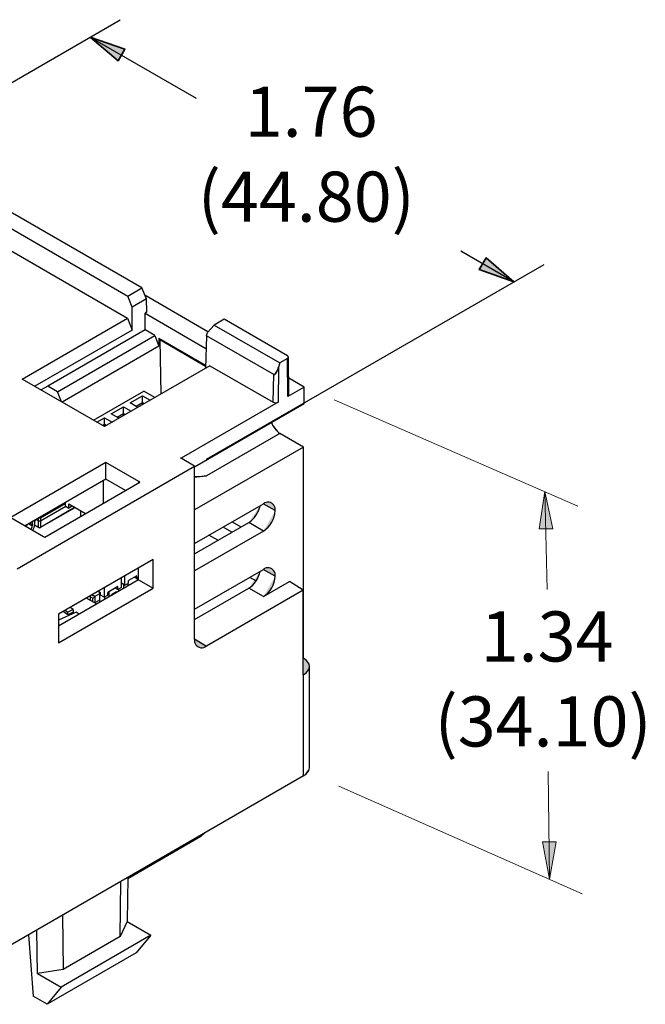
# Model space of a CAD drawing. Units: inches. Extents: x 2.36 to 6.59, y -7.33 to -4.36.
# Drawn here: x 4.75 to 6.59, y -7.31 to -4.42 of the extents above; entities that cross this region are included whole.
import ezdxf

# ---------------------------------------------------------------- set-up
doc = ezdxf.new("R2010")
doc.units = ezdxf.units.IN
doc.header["$MEASUREMENT"] = 0
doc.layers.add('Layer 1', color=7, linetype='Continuous', lineweight=0)

# ---------------------------------------------------------------- blocks, each defined once
blk = doc.blocks.new('Block_0')
at = {"layer": 'Layer 1', "true_color": 0x231f20, "transparency": 33554687}
h = blk.add_hatch(color=250, dxfattribs=at)
h.dxf.hatch_style = 2
h.paths.add_polyline_path([(4.9566, -4.469), (5.0385, -4.5394), (5.0585, -4.5048)])
h = blk.add_hatch(color=250, dxfattribs=at)
h.dxf.hatch_style = 2
h.paths.add_polyline_path([(6.2038, -5.189), (6.1218, -5.1186), (6.1018, -5.1532)])
at = {"layer": 'Layer 1', "color": 250, "lineweight": 25, "true_color": 0x231f20}
for p, q in [((4.0518, -4.9914), (5.045, -4.418)), ((4.9566, -4.469), (5.2682, -4.6489)), ((6.2038, -5.189), (6.047, -5.0985)), ((5.299, -5.7113), (6.2922, -5.138))]:
    blk.add_line(p, q, dxfattribs=at)
at = {"layer": 'Layer 1', "color": 250, "lineweight": 35, "true_color": 0x231f20}
for points in [[(4.9566, -4.469), (5.0385, -4.5394), (5.0585, -4.5048), (5.0585, -4.5048)], [(6.2038, -5.189), (6.1218, -5.1186), (6.1018, -5.1532), (6.1018, -5.1532)]]:
    blk.add_lwpolyline(points, close=True, dxfattribs=at)

msp = doc.modelspace()

# ---------------------------------------------------------------- hatches: boundary and pattern name
at = {"layer": 'Layer 1', "true_color": 0x231f20, "transparency": 33554687}
h = msp.add_hatch(color=250, dxfattribs=at)
h.dxf.hatch_style = 2
edge = h.paths.add_edge_path()
edge.add_spline(control_points=[(5.1614, -5.3602), (5.1613, -5.3586), (5.1609, -5.3572), (5.16, -5.3563)], knot_values=[0, 0, 0, 0, 1, 1, 1, 1], degree=3, periodic=0)
edge.add_line((5.16, -5.3563), (5.1614, -5.3602))
h = msp.add_hatch(color=250, dxfattribs=at)
h.dxf.hatch_style = 2
edge = h.paths.add_edge_path()
edge.add_spline(control_points=[(5.5368, -5.4149), (5.5407, -5.4127), (5.5407, -5.4091), (5.5368, -5.4068)], knot_values=[0, 0, 0, 0, 1, 1, 1, 1], degree=3, periodic=0)
edge.add_line((5.5368, -5.4068), (5.5368, -5.4149))
h = msp.add_hatch(color=250, dxfattribs=at)
h.dxf.hatch_style = 2
edge = h.paths.add_edge_path()
edge.add_spline(control_points=[(5.4966, -5.4622), (5.5004, -5.4644), (5.5068, -5.4545), (5.5109, -5.4401)], knot_values=[0, 0, 0, 0, 1, 1, 1, 1], degree=3, periodic=0)
edge.add_line((5.5109, -5.4401), (5.4966, -5.4622))
h = msp.add_hatch(color=250, dxfattribs=at)
h.dxf.hatch_style = 2
edge = h.paths.add_edge_path()
edge.add_spline(control_points=[(5.5385, -5.5264), (5.5404, -5.5253), (5.5414, -5.5239), (5.5414, -5.5223)], knot_values=[0, 0, 0, 0, 1, 1, 1, 1], degree=3, periodic=0)
edge.add_line((5.5414, -5.5223), (5.5385, -5.5264))
h = msp.add_hatch(color=250, dxfattribs=at)
h.dxf.hatch_style = 2
edge = h.paths.add_edge_path()
edge.add_spline(control_points=[(5.4954, -5.5433), (5.4992, -5.5455), (5.5055, -5.5455), (5.5093, -5.5433)], knot_values=[0, 0, 0, 0, 1, 1, 1, 1], degree=3, periodic=0)
edge.add_line((5.5093, -5.5433), (5.4954, -5.5433))
h = msp.add_hatch(color=250, dxfattribs=at)
h.dxf.hatch_style = 2
edge = h.paths.add_edge_path()
edge.add_spline(control_points=[(5.4899, -5.6027), (5.4943, -5.616), (5.5031, -5.6274), (5.5149, -5.6349)], knot_values=[0, 0, 0, 0, 1, 1, 1, 1], degree=3, periodic=0)
edge.add_line((5.5149, -5.6349), (5.4899, -5.6027))
h = msp.add_hatch(color=250, dxfattribs=at)
h.dxf.hatch_style = 2
edge = h.paths.add_edge_path()
edge.add_spline(control_points=[(5.2636, -5.7616), (5.2744, -5.7623), (5.2864, -5.7616), (5.2986, -5.7598)], knot_values=[0, 0, 0, 0, 1, 1, 1, 1], degree=3, periodic=0)
edge.add_line((5.2986, -5.7598), (5.2636, -5.7616))
at = {"layer": 'Layer 1', "true_color": 0x191924, "transparency": 33554687}
for points in [[(6.2946, -5.8061), (6.318, -5.9161), (6.278, -5.9161)], [(6.308, -6.9461), (6.288, -6.8361), (6.328, -6.8361)]]:
    msp.add_hatch(color=250, dxfattribs=at).paths.add_polyline_path(points)
at = {"layer": 'Layer 1', "true_color": 0x231f20, "transparency": 33554687}
h = msp.add_hatch(color=250, dxfattribs=at)
h.dxf.hatch_style = 2
edge = h.paths.add_edge_path()
edge.add_spline(control_points=[(5.4233, -5.8969), (5.439, -5.8878), (5.4527, -5.8675), (5.4564, -5.8478)], knot_values=[0, 0, 0, 0, 1, 1, 1, 1], degree=3, periodic=0)
edge.add_line((5.4564, -5.8478), (5.4233, -5.8969))
h = msp.add_hatch(color=250, dxfattribs=at)
h.dxf.hatch_style = 2
edge = h.paths.add_edge_path()
edge.add_spline(control_points=[(5.501, -5.8622), (5.5029, -5.8505), (5.4949, -5.8394), (5.4832, -5.8375), (5.4771, -5.8366), (5.4709, -5.8382), (5.4662, -5.8421)], knot_values=[0, 0, 0, 0, 1, 1, 1, 2, 2, 2, 2], degree=3, periodic=0)
edge.add_line((5.4662, -5.8421), (5.501, -5.8622))
h = msp.add_hatch(color=250, dxfattribs=at)
h.dxf.hatch_style = 2
edge = h.paths.add_edge_path()
edge.add_spline(control_points=[(4.9099, -5.8539), (4.9105, -5.8535), (4.911, -5.853), (4.9114, -5.8524)], knot_values=[0, 0, 0, 0, 1, 1, 1, 1], degree=3, periodic=0)
edge.add_line((4.9114, -5.8524), (4.9099, -5.8539))
h = msp.add_hatch(color=250, dxfattribs=at)
h.dxf.hatch_style = 2
edge = h.paths.add_edge_path()
edge.add_spline(control_points=[(4.9099, -5.8539), (4.9104, -5.8536), (4.9107, -5.8531), (4.9107, -5.8525)], knot_values=[0, 0, 0, 0, 1, 1, 1, 1], degree=3, periodic=0)
edge.add_line((4.9107, -5.8525), (4.9099, -5.8539))
h = msp.add_hatch(color=250, dxfattribs=at)
h.dxf.hatch_style = 2
edge = h.paths.add_edge_path()
edge.add_spline(control_points=[(5.4662, -5.9225), (5.4869, -5.9092), (5.4998, -5.8867), (5.501, -5.8622)], knot_values=[0, 0, 0, 0, 1, 1, 1, 1], degree=3, periodic=0)
edge.add_line((5.501, -5.8622), (5.4662, -5.9225))
h = msp.add_hatch(color=250, dxfattribs=at)
h.dxf.hatch_style = 2
edge = h.paths.add_edge_path()
edge.add_spline(control_points=[(4.7682, -5.9086), (4.77, -5.9072), (4.7713, -5.9052), (4.7719, -5.9031)], knot_values=[0, 0, 0, 0, 1, 1, 1, 1], degree=3, periodic=0)
edge.add_line((4.7719, -5.9031), (4.7682, -5.9086))
h = msp.add_hatch(color=250, dxfattribs=at)
h.dxf.hatch_style = 2
edge = h.paths.add_edge_path()
edge.add_spline(control_points=[(4.7819, -5.9165), (4.7846, -5.9143), (4.7862, -5.9109), (4.786, -5.9074)], knot_values=[0, 0, 0, 0, 1, 1, 1, 1], degree=3, periodic=0)
edge.add_line((4.786, -5.9074), (4.7819, -5.9165))
h = msp.add_hatch(color=250, dxfattribs=at)
h.dxf.hatch_style = 2
edge = h.paths.add_edge_path()
edge.add_spline(control_points=[(4.7865, -5.8947), (4.7856, -5.8974), (4.7852, -5.9003), (4.7855, -5.9032)], knot_values=[0, 0, 0, 0, 1, 1, 1, 1], degree=3, periodic=0)
edge.add_line((4.7855, -5.9032), (4.7865, -5.8947))
h = msp.add_hatch(color=250, dxfattribs=at)
h.dxf.hatch_style = 2
edge = h.paths.add_edge_path()
edge.add_spline(control_points=[(4.7872, -5.9195), (4.7912, -5.9147), (4.7932, -5.9086), (4.7929, -5.9023)], knot_values=[0, 0, 0, 0, 1, 1, 1, 1], degree=3, periodic=0)
edge.add_line((4.7929, -5.9023), (4.7872, -5.9195))
h = msp.add_hatch(color=250, dxfattribs=at)
h.dxf.hatch_style = 2
edge = h.paths.add_edge_path()
edge.add_spline(control_points=[(4.7969, -5.8887), (4.7939, -5.8908), (4.7922, -5.8944), (4.7924, -5.8981)], knot_values=[0, 0, 0, 0, 1, 1, 1, 1], degree=3, periodic=0)
edge.add_line((4.7924, -5.8981), (4.7969, -5.8887))
h = msp.add_hatch(color=250, dxfattribs=at)
h.dxf.hatch_style = 2
edge = h.paths.add_edge_path()
edge.add_spline(control_points=[(4.8101, -5.8842), (4.8096, -5.8844), (4.8092, -5.8846), (4.8087, -5.8847), (4.8081, -5.8848), (4.8075, -5.8848), (4.8069, -5.8848), (4.8064, -5.8848), (4.806, -5.8847), (4.8056, -5.8846), (4.8052, -5.8845), (4.8049, -5.8844), (4.8045, -5.8842)], knot_values=[0, 0, 0, 0, 1, 1, 1, 2, 2, 2, 3, 3, 3, 4, 4, 4, 4], degree=3, periodic=0)
edge.add_line((4.8045, -5.8842), (4.8101, -5.8842))
h = msp.add_hatch(color=250, dxfattribs=at)
h.dxf.hatch_style = 2
edge = h.paths.add_edge_path()
edge.add_spline(control_points=[(4.8101, -5.8923), (4.8096, -5.8925), (4.8092, -5.8927), (4.8087, -5.8929), (4.8081, -5.893), (4.8075, -5.8931), (4.8069, -5.893), (4.8064, -5.893), (4.806, -5.8929), (4.8056, -5.8928), (4.8052, -5.8926), (4.8049, -5.8925), (4.8045, -5.8923)], knot_values=[0, 0, 0, 0, 1, 1, 1, 2, 2, 2, 3, 3, 3, 4, 4, 4, 4], degree=3, periodic=0)
edge.add_line((4.8045, -5.8923), (4.8101, -5.8923))
h = msp.add_hatch(color=250, dxfattribs=at)
h.dxf.hatch_style = 2
h.paths.add_polyline_path([(4.8045, -5.8923), (4.8045, -5.8923), (4.8045, -5.8923)])
h = msp.add_hatch(color=250, dxfattribs=at)
h.dxf.hatch_style = 2
h.paths.add_polyline_path([(4.8101, -5.8842), (4.8101, -5.8842), (4.8101, -5.8842)])
h = msp.add_hatch(color=250, dxfattribs=at)
h.dxf.hatch_style = 2
h.paths.add_polyline_path([(4.8101, -5.8923), (4.8101, -5.8923), (4.8101, -5.8923)])
h = msp.add_hatch(color=250, dxfattribs=at)
h.dxf.hatch_style = 2
edge = h.paths.add_edge_path()
edge.add_spline(control_points=[(4.8045, -5.9106), (4.8062, -5.9117), (4.8084, -5.9117), (4.8101, -5.9106)], knot_values=[0, 0, 0, 0, 1, 1, 1, 1], degree=3, periodic=0)
edge.add_line((4.8101, -5.9106), (4.8045, -5.9106))
h = msp.add_hatch(color=250, dxfattribs=at)
h.dxf.hatch_style = 2
edge = h.paths.add_edge_path()
edge.add_spline(control_points=[(4.8045, -5.9106), (4.8046, -5.9112), (4.8049, -5.9117), (4.8053, -5.912)], knot_values=[0, 0, 0, 0, 1, 1, 1, 1], degree=3, periodic=0)
edge.add_line((4.8053, -5.912), (4.8045, -5.9106))
h = msp.add_hatch(color=250, dxfattribs=at)
h.dxf.hatch_style = 2
edge = h.paths.add_edge_path()
edge.add_spline(control_points=[(4.8053, -5.912), (4.8065, -5.9127), (4.808, -5.9127), (4.8093, -5.912)], knot_values=[0, 0, 0, 0, 1, 1, 1, 1], degree=3, periodic=0)
edge.add_line((4.8093, -5.912), (4.8053, -5.912))
h = msp.add_hatch(color=250, dxfattribs=at)
h.dxf.hatch_style = 2
edge = h.paths.add_edge_path()
edge.add_spline(control_points=[(4.8093, -5.912), (4.8097, -5.9117), (4.81, -5.9112), (4.8101, -5.9106)], knot_values=[0, 0, 0, 0, 1, 1, 1, 1], degree=3, periodic=0)
edge.add_line((4.8101, -5.9106), (4.8093, -5.912))
h = msp.add_hatch(color=250, dxfattribs=at)
h.dxf.hatch_style = 2
edge = h.paths.add_edge_path()
edge.add_spline(control_points=[(5.4236, -6.0899), (5.4394, -6.0808), (5.4531, -6.0603), (5.4567, -6.0404)], knot_values=[0, 0, 0, 0, 1, 1, 1, 1], degree=3, periodic=0)
edge.add_line((5.4567, -6.0404), (5.4236, -6.0899))
h = msp.add_hatch(color=250, dxfattribs=at)
h.dxf.hatch_style = 2
edge = h.paths.add_edge_path()
edge.add_spline(control_points=[(5.501, -6.0551), (5.5029, -6.0434), (5.4949, -6.0323), (5.4832, -6.0304), (5.4771, -6.0294), (5.4709, -6.0311), (5.4662, -6.035)], knot_values=[0, 0, 0, 0, 1, 1, 1, 2, 2, 2, 2], degree=3, periodic=0)
edge.add_line((5.4662, -6.035), (5.501, -6.0551))
h = msp.add_hatch(color=250, dxfattribs=at)
h.dxf.hatch_style = 2
edge = h.paths.add_edge_path()
edge.add_spline(control_points=[(5.4662, -6.1153), (5.4869, -6.1021), (5.4998, -6.0796), (5.501, -6.0551)], knot_values=[0, 0, 0, 0, 1, 1, 1, 1], degree=3, periodic=0)
edge.add_line((5.501, -6.0551), (5.4662, -6.1153))
h = msp.add_hatch(color=250, dxfattribs=at)
h.dxf.hatch_style = 2
edge = h.paths.add_edge_path()
edge.add_spline(control_points=[(5.2636, -6.2403), (5.2617, -6.2523), (5.2698, -6.2635), (5.2817, -6.2655), (5.2879, -6.2665), (5.2943, -6.2648), (5.2991, -6.2608)], knot_values=[0, 0, 0, 0, 1, 1, 1, 2, 2, 2, 2], degree=3, periodic=0)
edge.add_line((5.2991, -6.2608), (5.2636, -6.2403))
h = msp.add_hatch(color=250, dxfattribs=at)
h.dxf.hatch_style = 2
edge = h.paths.add_edge_path()
edge.add_spline(control_points=[(5.5845, -6.3452), (5.6075, -6.3319), (5.6075, -6.31), (5.5845, -6.2962)], knot_values=[0, 0, 0, 0, 1, 1, 1, 1], degree=3, periodic=0)
edge.add_line((5.5845, -6.2962), (5.5845, -6.3452))
h = msp.add_hatch(color=250, dxfattribs=at)
h.dxf.hatch_style = 2
edge = h.paths.add_edge_path()
edge.add_spline(control_points=[(5.5845, -6.6427), (5.5941, -6.6384), (5.6007, -6.6292), (5.6018, -6.6186)], knot_values=[0, 0, 0, 0, 1, 1, 1, 1], degree=3, periodic=0)
edge.add_line((5.6018, -6.6186), (5.5845, -6.6427))

# ---------------------------------------------------------------- linework, layer by layer
at = {"layer": 'Layer 1', "color": 250, "lineweight": 25, "true_color": 0x231f20}
for p, q in [((4.3429, -4.878), (5.0667, -5.2958)), ((5.1088, -5.2072), (4.5811, -4.9025)), ((4.537, -4.9246), (5.0676, -5.2309)), ((5.0676, -5.2309), (5.1088, -5.2072)), ((5.1218, -5.2394), (5.1088, -5.2072)), ((5.0799, -5.2636), (5.0676, -5.2309)), ((5.1218, -5.2394), (5.0799, -5.2636)), ((5.3031, -5.3359), (5.1175, -5.2287)), ((5.123, -5.2785), (5.1218, -5.2394)), ((5.0799, -5.3311), (5.0799, -5.2636)), ((4.7563, -5.475), (5.0667, -5.2958)), ((5.0667, -5.2958), (5.0799, -5.3311)), ((5.123, -5.2785), (5.1179, -5.2815)), ((5.1179, -5.2815), (5.2973, -5.385)), ((5.1179, -5.3305), (5.1179, -5.2815)), ((5.3506, -5.2993), (5.321, -5.3164)), ((5.5368, -5.4068), (5.3506, -5.2993)), ((5.3013, -5.3378), (5.321, -5.3164)), ((5.321, -5.3164), (5.5142, -5.4279)), ((5.0799, -5.3311), (4.7934, -5.4964)), ((5.1179, -5.3305), (4.8315, -5.4959)), ((4.8599, -5.5123), (5.1464, -5.347)), ((5.1464, -5.347), (5.1179, -5.3305)), ((5.1464, -5.347), (5.1583, -5.3789)), ((5.1583, -5.3553), (5.1583, -5.3789)), ((5.1583, -5.3553), (5.2958, -5.4347)), ((5.2984, -5.3478), (5.2955, -5.4437)), ((5.2984, -5.3478), (5.3013, -5.3378)), ((5.4966, -5.4622), (5.2984, -5.3478)), ((5.1583, -5.3789), (4.8741, -5.543)), ((5.1614, -5.3602), (5.164, -5.5196)), ((5.2957, -5.4378), (5.1614, -5.3602)), ((5.5368, -5.4149), (5.5142, -5.4279)), ((5.5385, -5.5264), (5.5368, -5.4149)), ((5.5414, -5.5223), (5.5397, -5.4108)), ((5.3091, -5.4358), (4.9987, -5.615)), ((5.3091, -5.4358), (5.4954, -5.5433)), ((5.5109, -5.4401), (5.5093, -5.5433)), ((5.5142, -5.4279), (5.5109, -5.4401)), ((5.4954, -5.5433), (5.4966, -5.4622)), ((5.5859, -5.4991), (5.5407, -5.473)), ((4.9987, -5.615), (4.7563, -5.475)), ((4.8315, -5.4959), (4.8119, -5.5071)), ((4.8599, -5.5123), (4.8315, -5.4959)), ((5.5859, -5.4991), (5.5385, -5.5264)), ((5.5859, -5.5473), (5.5859, -5.4991)), ((4.8718, -5.5417), (4.8599, -5.5123)), ((4.9663, -5.5963), (5.1143, -5.5109)), ((5.074, -5.5454), (5.1101, -5.5246)), ((5.1101, -5.5246), (5.1327, -5.5376)), ((5.1101, -5.545), (5.1101, -5.5246)), ((5.1466, -5.5296), (5.1143, -5.5109)), ((5.0184, -5.5776), (5.0544, -5.5567)), ((5.0544, -5.5567), (5.077, -5.5698)), ((5.0544, -5.5772), (5.0544, -5.5567)), ((5.0966, -5.5585), (5.074, -5.5454)), ((5.1101, -5.545), (5.0917, -5.5556)), ((5.115, -5.5479), (5.1101, -5.545)), ((5.1101, -5.5507), (5.1101, -5.545)), ((5.5093, -5.5433), (5.224, -5.708)), ((5.2636, -5.7334), (5.5859, -5.5473)), ((4.9762, -5.6019), (4.9987, -5.5889)), ((4.9987, -5.5889), (5.0213, -5.6019)), ((4.9987, -5.6093), (4.9987, -5.5889)), ((5.0409, -5.5906), (5.0184, -5.5776)), ((5.0544, -5.5772), (5.036, -5.5878)), ((5.0593, -5.58), (5.0544, -5.5772)), ((5.0544, -5.5828), (5.0544, -5.5772)), ((4.9987, -5.6093), (4.9938, -5.6121)), ((5.0036, -5.6121), (4.9987, -5.6093)), ((4.9987, -5.615), (4.9987, -5.6093)), ((5.5149, -5.6349), (5.2986, -5.7598)), ((5.5845, -5.6751), (5.5149, -5.6349)), ((5.5845, -5.6751), (5.2636, -5.8603)), ((5.5845, -6.2962), (5.5845, -5.6751)), ((5.0026, -5.7208), (4.7228, -5.8824)), ((4.7417, -6.033), (5.2636, -5.7317)), ((5.0992, -5.7766), (5.0026, -5.7208)), ((5.0026, -5.7699), (5.0026, -5.7208)), ((5.2226, -5.7072), (5.224, -5.708)), ((5.2636, -5.7317), (5.2226, -5.7072)), ((5.224, -5.708), (5.224, -5.708)), ((5.2636, -6.2403), (5.2636, -5.7317)), ((5.2986, -5.7598), (5.2636, -5.7652)), ((5.0026, -5.7699), (4.7653, -5.9069)), ((4.8227, -5.9401), (5.1025, -5.7785)), ((4.9946, -5.7745), (4.9946, -5.8408)), ((5.06, -5.803), (5.0026, -5.7699)), ((5.0991, -5.7805), (5.0992, -5.7766)), ((5.1025, -5.7785), (5.0992, -5.7766)), ((5.0992, -5.7804), (5.0992, -5.7766)), ((4.8832, -5.842), (4.8101, -5.8842)), ((4.8101, -5.8923), (4.8847, -5.8492)), ((4.8832, -5.8388), (4.8832, -5.8484)), ((4.8832, -5.8484), (4.8938, -5.8545)), ((4.8938, -5.8423), (4.943, -5.8706)), ((4.8938, -5.8545), (4.8938, -5.8423)), ((4.9044, -5.8484), (4.8938, -5.8545)), ((5.2636, -5.959), (5.4662, -5.8421)), ((5.501, -5.8622), (5.4655, -5.8424)), ((4.8093, -5.912), (4.9099, -5.8539)), ((4.8101, -5.9106), (4.9107, -5.8525)), ((4.9107, -5.8525), (4.9108, -5.8521)), ((4.9112, -5.8523), (4.9107, -5.8525)), ((4.9291, -5.8786), (4.9291, -5.8626)), ((4.7228, -5.8824), (4.8193, -5.9381)), ((4.7753, -5.9012), (4.786, -5.9074)), ((4.7786, -5.8992), (4.7855, -5.9032)), ((4.7855, -5.9032), (4.786, -5.9074)), ((4.7924, -5.8981), (4.7929, -5.9023)), ((4.793, -5.904), (4.8045, -5.9106)), ((4.793, -5.9049), (4.8053, -5.912)), ((4.7976, -5.8883), (4.8045, -5.8923)), ((4.8045, -5.8923), (4.8045, -5.8843)), ((4.8045, -5.9106), (4.8045, -5.8923)), ((4.8101, -5.8811), (4.8101, -5.8842)), ((4.8101, -5.8842), (4.8101, -5.8923)), ((4.8101, -5.8923), (4.8101, -5.9106)), ((5.2636, -5.9891), (5.4233, -5.8969)), ((5.374, -5.8953), (5.4, -5.9103)), ((5.4662, -5.9225), (5.4233, -5.8969)), ((5.4662, -5.9225), (5.2636, -6.0394)), ((5.332, -5.9496), (5.306, -5.9345)), ((5.3738, -5.9254), (5.3478, -5.9104)), ((4.8193, -5.9381), (4.8227, -5.9401)), ((5.1418, -6.0062), (4.8634, -6.1669)), ((5.1418, -6.0906), (5.1418, -6.0062)), ((5.0933, -6.0537), (5.0695, -6.0675)), ((5.0933, -6.0619), (5.0933, -6.0537)), ((5.0989, -6.0658), (5.0989, -6.031)), ((5.2636, -6.1519), (5.4662, -6.035)), ((5.501, -6.0551), (5.4655, -6.0353)), ((5.0989, -6.0658), (4.8634, -6.2017)), ((5.0482, -6.0879), (5.0482, -6.0602)), ((5.0588, -6.0818), (5.0482, -6.0757)), ((5.0544, -6.0792), (5.0544, -6.0915)), ((5.0588, -6.0818), (5.0588, -6.0541)), ((5.0588, -6.0818), (5.0695, -6.0757)), ((5.0683, -6.0834), (5.0683, -6.0763)), ((5.0695, -6.0757), (5.0695, -6.0675)), ((5.0862, -6.0578), (5.0933, -6.0619)), ((5.0989, -6.0587), (5.0933, -6.0619)), ((5.0962, -6.0674), (5.0962, -6.0602)), ((5.0989, -6.0658), (5.1418, -6.0906)), ((5.4258, -6.0583), (5.4447, -6.0692)), ((5.4662, -6.1153), (5.5427, -6.0712)), ((5.5837, -6.0965), (5.5427, -6.0712)), ((4.8634, -6.2513), (5.1418, -6.0906)), ((4.9709, -6.1162), (4.9611, -6.1105)), ((4.9627, -6.1096), (4.9709, -6.1143)), ((4.9709, -6.1143), (4.9848, -6.1062)), ((4.9848, -6.103), (4.9794, -6.0999)), ((4.9809, -6.0991), (4.9873, -6.1027)), ((4.9848, -6.1316), (4.9848, -6.1013)), ((4.9873, -6.1109), (4.9873, -6.1027)), ((4.9979, -6.117), (4.9873, -6.1109)), ((4.9979, -6.0893), (4.9979, -6.117)), ((4.9979, -6.117), (5.0085, -6.1109)), ((5.0376, -6.0859), (5.0085, -6.1027)), ((5.0085, -6.1109), (5.0085, -6.1027)), ((5.0127, -6.1156), (5.0127, -6.1003)), ((5.0335, -6.1016), (5.0191, -6.1099)), ((5.0191, -6.1099), (5.0207, -6.1109)), ((5.0191, -6.1119), (5.0191, -6.1099)), ((5.0306, -6.09), (5.0376, -6.094)), ((5.0352, -6.1025), (5.0335, -6.1016)), ((5.0376, -6.094), (5.0376, -6.0859)), ((5.0482, -6.0879), (5.0376, -6.094)), ((5.0405, -6.0995), (5.0405, -6.0924)), ((5.2636, -6.1823), (5.4236, -6.0899)), ((5.5837, -6.0965), (5.2991, -6.2608)), ((5.4662, -6.1153), (5.4236, -6.0899)), ((5.5837, -6.3457), (5.5837, -6.0965)), ((4.9458, -6.1193), (4.976, -6.1367)), ((4.957, -6.1258), (4.957, -6.1129)), ((4.957, -6.1162), (4.9639, -6.1202)), ((4.9639, -6.1202), (4.9709, -6.1162)), ((4.9639, -6.1298), (4.9639, -6.1202)), ((4.9696, -6.133), (4.9709, -6.1323)), ((4.9709, -6.1323), (4.9709, -6.1143)), ((4.9709, -6.1323), (4.9709, -6.1162)), ((4.9709, -6.1323), (4.9848, -6.1242)), ((4.9987, -6.1165), (4.9987, -6.1236)), ((4.9149, -6.1606), (4.8634, -6.1846)), ((4.8634, -6.1669), (4.8634, -6.2513)), ((4.8907, -6.1687), (4.877, -6.159)), ((4.8833, -6.1554), (4.8907, -6.1607)), ((4.9063, -6.1534), (4.8907, -6.1607)), ((4.8907, -6.1687), (4.8907, -6.1607)), ((4.9063, -6.1614), (4.8907, -6.1687)), ((4.9063, -6.1534), (4.8976, -6.1472)), ((4.9063, -6.1534), (4.9063, -6.1614)), ((4.9237, -6.1669), (4.9149, -6.1606)), ((5.2636, -6.2396), (5.2991, -6.2608)), ((5.5837, -6.2966), (5.5845, -6.2962)), ((5.6018, -6.6186), (5.6018, -6.3209)), ((5.5845, -6.3452), (5.5837, -6.3457)), ((5.5845, -6.6427), (5.5845, -6.3452)), ((5.5845, -6.6427), (4.4208, -7.3145)), ((5.2826, -6.8213), (5.0669, -6.9458)), ((5.2928, -6.8111), (5.2826, -6.8213)), ((5.067, -6.9415), (5.065, -7.0712)), ((5.0446, -7.1151), (5.0471, -6.953)), ((4.8747, -7.0525), (4.8771, -7.2118)), ((4.8011, -7.2236), (4.7991, -7.0961)), ((5.065, -7.0712), (5.0446, -7.1151)), ((5.065, -7.0712), (5.1346, -7.1114)), ((4.7753, -7.1099), (4.7883, -7.2904)), ((5.1346, -7.1114), (4.8707, -7.2638)), ((5.0446, -7.1151), (4.8771, -7.2118)), ((5.1346, -7.1114), (5.0917, -7.1635)), ((5.0917, -7.1635), (4.83, -7.3145)), ((4.8771, -7.2118), (4.8011, -7.2236)), ((4.8011, -7.2236), (4.8707, -7.2638)), ((4.8707, -7.2638), (4.83, -7.3145)), ((4.83, -7.3145), (4.7883, -7.2904))]:
    msp.add_line(p, q, dxfattribs=at)
at = {"layer": 'Layer 1', "color": 250, "lineweight": 15, "true_color": 0x191924}
for p, q in [((5.6746, -5.5361), (6.3913, -5.8494)), ((6.2946, -5.8061), (6.3013, -6.0944)), ((6.308, -6.9461), (6.3046, -6.6294)), ((5.6879, -6.6728), (6.4046, -6.9895))]:
    msp.add_line(p, q, dxfattribs=at)
at = {"layer": 'Layer 1'}
for points in [[(6.2946, -5.8061), (6.318, -5.9161), (6.278, -5.9161)], [(6.308, -6.9461), (6.288, -6.8361), (6.328, -6.8361)]]:
    msp.add_lwpolyline(points, close=True, dxfattribs=at)
at = {"layer": 'Layer 1', "color": 250, "lineweight": 15, "true_color": 0x191924}
for points in [[(6.2946, -5.8061), (6.318, -5.9161), (6.278, -5.9161)], [(6.308, -6.9461), (6.288, -6.8361), (6.328, -6.8361)]]:
    msp.add_lwpolyline(points, close=True, dxfattribs=at)
at = {"layer": 'Layer 1', "color": 250, "lineweight": 25, "true_color": 0x231f20}
for points in [[(4.8045, -5.8923), (4.8045, -5.8923), (4.8045, -5.8923)], [(4.8101, -5.8842), (4.8101, -5.8842), (4.8101, -5.8842)], [(4.8101, -5.8923), (4.8101, -5.8923), (4.8101, -5.8923)]]:
    msp.add_lwpolyline(points, dxfattribs=at)
for points in [[(5.1614, -5.3602), (5.1613, -5.3586), (5.1609, -5.3572), (5.16, -5.3563)], [(5.5368, -5.4149), (5.5407, -5.4127), (5.5407, -5.4091), (5.5368, -5.4068)], [(5.4966, -5.4622), (5.5004, -5.4644), (5.5068, -5.4545), (5.5109, -5.4401)], [(5.5385, -5.5264), (5.5404, -5.5253), (5.5414, -5.5239), (5.5414, -5.5223)], [(5.4954, -5.5433), (5.4992, -5.5455), (5.5055, -5.5455), (5.5093, -5.5433)], [(5.4899, -5.6027), (5.4943, -5.616), (5.5031, -5.6274), (5.5149, -5.6349)], [(5.2636, -5.7616), (5.2744, -5.7623), (5.2864, -5.7616), (5.2986, -5.7598)], [(5.4233, -5.8969), (5.439, -5.8878), (5.4527, -5.8675), (5.4564, -5.8478)], [(4.9099, -5.8539), (4.9105, -5.8535), (4.911, -5.853), (4.9114, -5.8524)], [(4.9099, -5.8539), (4.9104, -5.8536), (4.9107, -5.8531), (4.9107, -5.8525)], [(5.4662, -5.9225), (5.4869, -5.9092), (5.4998, -5.8867), (5.501, -5.8622)], [(4.7682, -5.9086), (4.77, -5.9072), (4.7713, -5.9052), (4.7719, -5.9031)], [(4.7819, -5.9165), (4.7846, -5.9143), (4.7862, -5.9109), (4.786, -5.9074)], [(4.7865, -5.8947), (4.7856, -5.8974), (4.7852, -5.9003), (4.7855, -5.9032)], [(4.7872, -5.9195), (4.7912, -5.9147), (4.7932, -5.9086), (4.7929, -5.9023)], [(4.7969, -5.8887), (4.7939, -5.8908), (4.7922, -5.8944), (4.7924, -5.8981)], [(4.8045, -5.9106), (4.8062, -5.9117), (4.8084, -5.9117), (4.8101, -5.9106)], [(4.8045, -5.9106), (4.8046, -5.9112), (4.8049, -5.9117), (4.8053, -5.912)], [(4.8053, -5.912), (4.8065, -5.9127), (4.808, -5.9127), (4.8093, -5.912)], [(4.8093, -5.912), (4.8097, -5.9117), (4.81, -5.9112), (4.8101, -5.9106)], [(5.4236, -6.0899), (5.4394, -6.0808), (5.4531, -6.0603), (5.4567, -6.0404)], [(5.4662, -6.1153), (5.4869, -6.1021), (5.4998, -6.0796), (5.501, -6.0551)], [(5.5845, -6.3452), (5.6075, -6.3319), (5.6075, -6.31), (5.5845, -6.2962)], [(5.5845, -6.6427), (5.5941, -6.6384), (5.6007, -6.6292), (5.6018, -6.6186)]]:
    msp.add_open_spline(points, degree=3, dxfattribs=at)
for points, knots in [([(5.501, -5.8622), (5.5029, -5.8505), (5.4949, -5.8394), (5.4832, -5.8375), (5.4771, -5.8366), (5.4709, -5.8382), (5.4662, -5.8421)], [0, 0, 0, 0, 1, 1, 1, 2, 2, 2, 2]), ([(4.8101, -5.8842), (4.8096, -5.8844), (4.8092, -5.8846), (4.8087, -5.8847), (4.8081, -5.8848), (4.8075, -5.8848), (4.8069, -5.8848), (4.8064, -5.8848), (4.806, -5.8847), (4.8056, -5.8846), (4.8052, -5.8845), (4.8049, -5.8844), (4.8045, -5.8842)], [0, 0, 0, 0, 1, 1, 1, 2, 2, 2, 3, 3, 3, 4, 4, 4, 4]), ([(4.8101, -5.8923), (4.8096, -5.8925), (4.8092, -5.8927), (4.8087, -5.8929), (4.8081, -5.893), (4.8075, -5.8931), (4.8069, -5.893), (4.8064, -5.893), (4.806, -5.8929), (4.8056, -5.8928), (4.8052, -5.8926), (4.8049, -5.8925), (4.8045, -5.8923)], [0, 0, 0, 0, 1, 1, 1, 2, 2, 2, 3, 3, 3, 4, 4, 4, 4]), ([(5.501, -6.0551), (5.5029, -6.0434), (5.4949, -6.0323), (5.4832, -6.0304), (5.4771, -6.0294), (5.4709, -6.0311), (5.4662, -6.035)], [0, 0, 0, 0, 1, 1, 1, 2, 2, 2, 2]), ([(5.2636, -6.2403), (5.2617, -6.2523), (5.2698, -6.2635), (5.2817, -6.2655), (5.2879, -6.2665), (5.2943, -6.2648), (5.2991, -6.2608)], [0, 0, 0, 0, 1, 1, 1, 2, 2, 2, 2])]:
    msp.add_open_spline(points, degree=3, knots=knots, dxfattribs=at)

# ---------------------------------------------------------------- block references
at = {"layer": 'Layer 1'}
msp.add_blockref('Block_0', (0, 0), dxfattribs=at)

# ---------------------------------------------------------------- texts
at = {"layer": 'Layer 1', "char_height": 0.2, "attachment_point": 7}
for s, insert in [('\\C250;\\c2105123;\\FTahoma|b0|i0|c1;\\H0.147500;\\W1.000000;1.76^C', (5.4113, -4.7624)), ('\\C250;\\c2105123;\\FTahoma|b0|i0|c1;\\H0.147500;\\W1.000000;(44.80)', (5.2732, -5.0124)), ('\\C250;\\c2105123;\\FTahoma|b0|i0|c1;\\H0.147500;\\W1.000000;1.34^C', (6.1058, -6.3061)), ('\\C250;\\c2105123;\\FTahoma|b0|i0|c1;\\H0.147500;\\W1.000000;(34.10)', (5.9702, -6.5561))]:
    msp.add_mtext(s, dxfattribs=dict(at, insert=insert))

doc.saveas('drawing.dxf')
